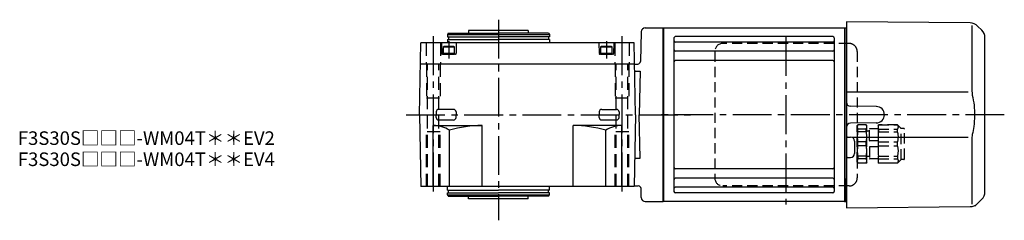
# Model space of a CAD drawing. Extents: x -662 to 1003, y 69 to 825.
# Drawn here: x 277 to 1003, y 677 to 825 of the extents above; entities that cross this region are included whole.
import ezdxf

# ---------------------------------------------------------------- set-up
doc = ezdxf.new("R2010")
doc.units = 0
doc.header["$LTSCALE"] = 3
doc.header["$MEASUREMENT"] = 0
for name, pattern in [('HIDDEN', [3.75, 2.5, -1.25]), ('HIDDEN2', [4.7625, 3.175, -1.5875]), ('PHANTOM', [2.5, 1.25, -0.25, 0.25, -0.25, 0.25, -0.25]), ('sekkei(A2)', [14.2875, 9.525, -1.5875, 1.5875, -1.5875])]:
    doc.linetypes.add(name, pattern=pattern)
doc.layers.get('0').update_dxf_attribs({"linetype": 'CONTINUOUS'})
for name, color, linetype in [('CENTER', 3, 'sekkei(A2)'), ('HIDDEN', 1, 'HIDDEN'), ('HIDS', 1, 'HIDDEN2'), ('PHANTOM', 2, 'PHANTOM')]:
    doc.layers.add(name, color=color, linetype=linetype)
doc.layers.add('TITLE', color=4, linetype='CONTINUOUS', plot=False)
doc.styles.get("Standard").update_dxf_attribs({"font": 'simplex.shx', "bigfont": 'extfont.shx'})

# ---------------------------------------------------------------- blocks, each defined once
blk = doc.blocks.new('C2BG1216キャプコン創造線')
at = {"layer": 'HIDDEN'}
for p, q in [((0, 13.5), (0.35, 14.1)), ((0, -13.5), (0, 13.5)), ((6.65, 14.1), (0.35, 14.1)), ((6.65, 10.92), (0.35, 10.92)), ((0.35, 8.93), (0.35, 10.92)), ((6.65, 8.93), (0.35, 8.93)), ((7, 13.5), (6.65, 14.1)), ((6.65, 8.93), (6.65, 10.92)), ((7, -13.5), (7, 13.5)), ((9, 9.4), (7, 9.4)), ((9, 2.5), (9, 10.75)), ((15.3, 11.05), (9.3, 11.05)), ((15.3, 13.5), (15.65, 14.1)), ((15.3, 13.5), (15.3, -13.5)), ((29.65, 14.1), (15.65, 14.1)), ((15.65, 14.1), (15.65, 14.03)), ((15.65, 14.03), (29.65, 14.03)), ((15.65, 10.92), (29.65, 10.92)), ((15.65, 10.92), (15.65, 8.93)), ((15.65, 8.93), (29.65, 8.93)), ((32.3, 11.45), (29.65, 14.1)), ((29.65, 14.03), (29.65, 14.1)), ((29.65, 8.93), (29.65, 10.92)), ((32.3, -11.45), (32.3, 11.45)), ((34.2, 11.45), (32.3, 11.45)), ((34.7, -10.95), (34.7, 10.95)), ((0.35, -1.41), (0.35, 1.41)), ((6.65, 1.41), (0.35, 1.41)), ((6.65, -1.41), (6.65, 1.41)), ((15.3, 2.2), (9.3, 2.2)), ((15.65, -1.41), (15.65, 1.41)), ((15.65, 1.41), (29.65, 1.41)), ((29.65, -1.41), (29.65, 1.41)), ((6.65, -1.41), (0.35, -1.41)), ((9, -2.5), (9, -10.75)), ((15.3, -2.2), (9.3, -2.2)), ((15.65, -1.41), (29.65, -1.41)), ((0, -13.5), (0.35, -14.1)), ((6.65, -8.93), (0.35, -8.93)), ((0.35, -8.93), (0.35, -10.92)), ((6.65, -10.92), (0.35, -10.92)), ((6.65, -14.1), (0.35, -14.1)), ((6.65, -8.93), (6.65, -10.92)), ((7, -13.5), (6.65, -14.1)), ((9, -9.4), (7, -9.4)), ((15.3, -11.05), (9.3, -11.05)), ((15.3, -13.5), (15.65, -14.1)), ((15.65, -8.93), (29.65, -8.93)), ((15.65, -10.92), (15.65, -8.93)), ((15.65, -10.92), (29.65, -10.92)), ((15.65, -14.03), (29.65, -14.03)), ((15.65, -14.1), (15.65, -14.03)), ((29.65, -14.1), (15.65, -14.1)), ((29.65, -8.93), (29.65, -10.92)), ((32.3, -11.45), (29.65, -14.1)), ((29.65, -14.03), (29.65, -14.1)), ((34.2, -11.45), (32.3, -11.45))]:
    blk.add_line(p, q, dxfattribs=at)
for centre, radius, start, end in [((3.83, 12.51), 3.83, 155.4551, 204.5449), ((20.58, 5.17), 20.58, 169.47134, 190.52866), ((3.17, 12.51), 3.83, 335.4551, 24.5449), ((-13.58, 5.17), 20.58, 349.47134, 10.52866), ((9.3, 10.75), 0.3, 90, 180), ((18.97, 12.47), 3.67, 154.91816, 205.08184), ((35.88, 5.17), 20.58, 169.47134, 190.52866), ((27.93, 12.47), 2.32, 317.85821, 42.14179), ((18.17, 5.17), 12.08, 341.86526, 18.13474), ((34.2, 10.95), 0.5, 0, 90), ((9.3, 2.5), 0.3, 180, 270), ((20.58, -5.17), 20.58, 169.47134, 190.52866), ((-13.58, -5.17), 20.58, 349.47134, 10.52866), ((9.3, -2.5), 0.3, 90, 180), ((35.88, -5.17), 20.58, 169.47134, 190.52866), ((18.17, -5.17), 12.08, 341.86526, 18.13474), ((3.83, -12.51), 3.83, 155.4551, 204.5449), ((3.17, -12.51), 3.83, 335.4551, 24.5449), ((9.3, -10.75), 0.3, 180, 270), ((18.97, -12.47), 3.67, 154.91816, 205.08184), ((27.93, -12.47), 2.32, 317.85821, 42.14179), ((34.2, -10.95), 0.5, 270, 0)]:
    blk.add_arc(centre, radius, start, end, dxfattribs=at)
blk = doc.blocks.new('FBN043')
for p, q in [((135, 68.5), (135, 0)), ((226.05, 67.71), (135, 68.5)), ((227.34, 65.84), (227.34, 19.58)), ((231.64, 65.36), (234.66, 62.34)), ((0.3, 64), (0, 63.83)), ((0, -63.83), (0, 63.83)), ((0.3, 64), (0.3, -64)), ((0.3, 64), (133.7, 64)), ((133.7, 64), (134, 63.83)), ((133.7, 64), (133.7, -64)), ((134.2, 64), (134, 63.81)), ((134, -63.81), (134, 63.81)), ((134.2, 64), (135, 63.98)), ((8, 56.55), (8, -56.55)), ((125, 57.55), (9, 57.55)), ((125, 53.49), (9, 53.49)), ((126, 56.55), (126, -56.55)), ((237, -56.69), (237, 56.69)), ((125, 46.72), (9, 46.72)), ((125, 39.99), (9, 39.99)), ((135, 16.88), (224.64, 16.76)), ((135, 0), (135, -68.5)), ((157.05, 6.05), (137.97, 6.22)), ((157.05, -6.05), (137.97, -6.22)), ((135.99, -16.46), (138.03, -16.47)), ((224.64, -16.76), (139.48, -16.87)), ((141, -19.47), (141, -28.53)), ((227.34, -19.58), (227.34, -65.84)), ((135.99, -31.54), (138.03, -31.52)), ((125, -39.99), (9, -39.99)), ((125, -46.72), (9, -46.72)), ((126, -47.8), (126, -49.74)), ((134, -47.1), (134, -63.83)), ((125, -53.49), (9, -53.49)), ((125, -57.55), (9, -57.55)), ((0.3, -64), (0, -63.83)), ((133.7, -64), (0.3, -64)), ((133.7, -64), (134, -63.83)), ((134.2, -64), (134, -63.81)), ((134.2, -64), (135, -63.98)), ((234.66, -62.34), (231.64, -65.36)), ((135, -68.5), (226.05, -67.71))]:
    blk.add_line(p, q)
for centre, radius, start, end in [((225.98, 59.71), 8, 44.99998, 89.5), ((229, 56.69), 8, 0, 45), ((9, 56.55), 1, 90, 180), ((9, 54.49), 1, 180, 270), ((125, 56.55), 1, 0, 90), ((125, 54.49), 1, 270, 0), ((9, 47.72), 1, 180, 270), ((125, 47.72), 1, 270, 0), ((9, 38.99), 1, 90, 180), ((125, 38.99), 1, 0, 90), ((138, 9.22), 3, 180, 269.5), ((156.95, 0), 6.05, 270, 90), ((138, -9.22), 3, 90.5, 180), ((136, -15.46), 1, 180, 269.5), ((138, -19.47), 3, 0, 89.5), ((138, -28.53), 3, 270.5, 0), ((136, -32.54), 1, 90.5, 180), ((9, -38.99), 1, 180, 270), ((125, -38.99), 1, 270, 0), ((9, -47.72), 1, 90, 180), ((125, -47.72), 1, 0, 90), ((9, -54.49), 1, 90, 180), ((9, -56.55), 1, 180, 270), ((125, -54.49), 1, 0, 90), ((125, -56.55), 1, 270, 0), ((229, -56.69), 8, 315.00016, 0), ((225.98, -59.71), 8, 270.5, 315.00016)]:
    blk.add_arc(centre, radius, start, end)
for points, knots in [([(227.34, 19.58), (227.34, 18.05), (227.44, 16.49), (227.65, 14.75), (227.67, 14.61), (227.69, 14.46)], [0, 0, 0, 0, 0.8950807, 0.8950807, 0.9773939, 0.9773939, 0.9773939, 0.9773939]), ([(227.69, 14.46), (228.25, 11.98), (228.68, 9.49), (229.25, 4.41), (229.38, 1.82), (229.32, -3.39), (229.12, -6.01), (228.49, -10.56), (228.13, -12.52), (227.69, -14.46)], [0.0043593, 0.0043593, 0.0043593, 0.0043593, 0.2631174, 0.2631174, 0.5281137, 0.5281137, 0.79311, 0.79311, 0.9956447, 0.9956447, 0.9956447, 0.9956447]), ([(227.69, -14.46), (227.5, -15.84), (227.39, -17.2), (227.34, -18.89), (227.34, -19.23), (227.34, -19.58)], [0.0226079, 0.0226079, 0.0226079, 0.0226079, 0.7980513, 0.7980513, 1, 1, 1, 1])]:
    blk.add_open_spline(points, degree=3, knots=knots)
at = {"layer": 'CENTER'}
for p, q in [((90.5, 57.16), (90.5, -66.21)), ((251.28, 0), (-5.64, 0))]:
    blk.add_line(p, q, dxfattribs=at)
at = {"layer": 'HIDDEN'}
for p, q in [((137, 52.5), (44, 52.5)), ((38, 46.5), (38, -46.5)), ((143, 46.5), (143, -46.5)), ((137, -52.5), (44, -52.5))]:
    blk.add_line(p, q, dxfattribs=at)
for centre, start, end in [((44, 46.5), 90, 180), ((137, 46.5), 41.40962, 90), ((137, 46.5), 0, 41.40962), ((44, -46.5), 180, 270), ((137, -46.5), 270, 318.59038), ((137, -46.5), 318.59038, 0)]:
    blk.add_arc(centre, 6, start, end, dxfattribs=at)
at = {"layer": 'PHANTOM'}
blk.add_line((231.64, -65.36), (229.62, -67.38), dxfattribs=at)
at = {"layer": 'HIDDEN'}
blk.add_blockref('C2BG1216キャプコン創造線', (143, -21.5), dxfattribs=at)

msp = doc.modelspace()

# ---------------------------------------------------------------- linework, layer by layer
for p, q in [((593.11, 814.5), (592.53, 813.5)), ((592.53, 813.5), (667.53, 813.5)), ((592.53, 813.5), (592.53, 812)), ((593.11, 814.5), (630.03, 814.5)), ((608.03, 816.5), (608.03, 814.5)), ((652.03, 816.5), (608.03, 816.5)), ((666.96, 814.5), (630.03, 814.5)), ((652.03, 816.5), (652.03, 814.5)), ((666.96, 814.5), (667.53, 813.5)), ((667.53, 813.5), (667.53, 812)), ((735.22, 815.58), (734.65, 793.75)), ((738.22, 818.5), (751.3, 818.5)), ((751.3, 818.5), (751.3, 690.5)), ((751.3, 690.67), (751.3, 818.33)), ((572.03, 754.5), (572.96, 807.5)), ((730.11, 807.5), (572.96, 807.5)), ((588.03, 807.5), (588.24, 799.49)), ((592.53, 812), (630.03, 812)), ((592.53, 810), (592.53, 807.5)), ((592.53, 810), (630.03, 810)), ((593.23, 812), (593.23, 810)), ((599.03, 807.5), (598.82, 799.49)), ((667.53, 812), (630.03, 812)), ((667.53, 810), (630.03, 810)), ((666.83, 812), (666.83, 810)), ((667.53, 810), (667.53, 807.5)), ((704.03, 807.5), (704.24, 799.49)), ((715.03, 807.5), (714.82, 799.49)), ((731.03, 754.5), (730.11, 807.5)), ((598.32, 799), (588.74, 799)), ((589.28, 804.5), (589.8, 804.8)), ((589.28, 804.5), (597.78, 804.5)), ((589.28, 804.5), (589.28, 799)), ((589.28, 799.8), (597.78, 799.8)), ((589.28, 799), (597.78, 799)), ((597.27, 804.8), (589.8, 804.8)), ((597.27, 804.8), (597.78, 804.5)), ((597.78, 799), (597.78, 804.5)), ((714.32, 799), (704.74, 799)), ((705.28, 804.5), (705.8, 804.8)), ((705.28, 804.5), (713.78, 804.5)), ((705.28, 804.5), (705.28, 799)), ((705.28, 799.8), (713.78, 799.8)), ((705.28, 799), (713.78, 799)), ((713.27, 804.8), (705.8, 804.8)), ((713.27, 804.8), (713.78, 804.5)), ((713.78, 799), (713.78, 804.5)), ((572.69, 792), (730.38, 792)), ((730.58, 791.8), (730.38, 792)), ((730.58, 791.8), (732.65, 791.8)), ((730.48, 786.47), (734.46, 786.47)), ((734.46, 786.47), (733.62, 754.5)), ((572.03, 754.5), (572.96, 701.5)), ((584.21, 756.58), (584.15, 754.5)), ((584.21, 752.42), (584.15, 754.5)), ((596.98, 758.41), (586.09, 758.41)), ((598.86, 756.58), (598.92, 754.5)), ((598.86, 752.42), (598.92, 754.5)), ((704.21, 756.58), (704.15, 754.5)), ((704.22, 752.43), (704.15, 754.5)), ((706.09, 758.41), (716.98, 758.41)), ((718.86, 756.58), (718.91, 754.55)), ((718.87, 752.53), (718.91, 754.55)), ((731.03, 754.5), (730.11, 701.5)), ((734.46, 722.53), (733.62, 754.5)), ((596.98, 750.59), (586.09, 750.59)), ((706.11, 750.61), (717.01, 750.69)), ((582.03, 746.5), (618.03, 746.5)), ((582.03, 701.5), (582.03, 746.5)), ((594.03, 701.5), (594.03, 743.12)), ((618.03, 701.5), (618.03, 746.5)), ((721.03, 746.5), (685.03, 746.5)), ((685.03, 701.5), (685.03, 746.5)), ((709.03, 701.5), (709.03, 743.12)), ((721.03, 701.5), (721.03, 746.5)), ((730.48, 722.53), (734.46, 722.53)), ((730.11, 701.5), (572.96, 701.5)), ((592.53, 699), (592.53, 701.5)), ((592.53, 699), (630.03, 699)), ((592.53, 695.5), (592.53, 697)), ((592.53, 697), (630.03, 697)), ((593.23, 697), (593.23, 699)), ((667.53, 699), (630.03, 699)), ((667.53, 697), (630.03, 697)), ((666.83, 697), (666.83, 699)), ((667.53, 699), (667.53, 701.5)), ((667.53, 695.5), (667.53, 697)), ((730.12, 702), (733.05, 702)), ((735.22, 693.42), (735.05, 700.05)), ((592.53, 695.5), (667.53, 695.5)), ((593.11, 694.5), (592.53, 695.5)), ((593.11, 694.5), (630.03, 694.5)), ((608.03, 692.5), (608.03, 694.5)), ((652.03, 692.5), (608.03, 692.5)), ((666.96, 694.5), (630.03, 694.5)), ((652.03, 692.5), (652.03, 694.5)), ((666.96, 694.5), (667.53, 695.5)), ((738.22, 690.5), (751.3, 690.5))]:
    msp.add_line(p, q)
for centre, radius, start, end in [((738.22, 815.5), 3, 90, 178.5), ((588.74, 799.5), 0.5, 181.5, 270), ((598.32, 799.5), 0.5, 270, 358.5), ((704.74, 799.5), 0.5, 181.5, 270), ((714.32, 799.5), 0.5, 270, 358.5), ((732.65, 793.8), 2, 270, 358.5), ((586.09, 756.53), 1.88, 90, 178.5), ((596.98, 756.53), 1.88, 1.5, 90), ((706.09, 756.53), 1.88, 90, 178.5), ((716.98, 756.53), 1.88, 1.5, 90), ((586.09, 752.47), 1.88, 181.5, 270), ((596.98, 752.47), 1.88, 270, 358.5), ((706.1, 752.49), 1.88, 181.89992, 270.39992), ((717, 752.56), 1.88, 270.39992, 358.89992), ((582.03, 723.53), 22.97, 58.50769, 90), ((618.03, 659.69), 86.81, 90, 106.04916), ((685.03, 659.69), 86.81, 73.95084, 90), ((721.03, 723.53), 22.97, 90, 121.49231), ((733.05, 700), 2, 1.5, 90), ((738.22, 693.5), 3, 181.5, 270)]:
    msp.add_arc(centre, radius, start, end)
at = {"layer": 'CENTER'}
for p, q in [((630.03, 824.53), (630.03, 676.68)), ((582.03, 812.32), (582.03, 696.15)), ((721.03, 812.32), (721.03, 696.15)), ((593.53, 808.81), (593.53, 795.99)), ((709.53, 808.81), (709.53, 795.99)), ((562.03, 754.5), (774.73, 754.5))]:
    msp.add_line(p, q, dxfattribs=at)
at = {"layer": 'HIDS'}
for p, q in [((576.78, 807.5), (576.78, 792)), ((587.28, 807.5), (587.28, 792)), ((715.78, 807.5), (715.78, 792)), ((726.28, 807.5), (726.28, 792)), ((577.03, 792), (577.03, 767)), ((577.83, 701.5), (577.83, 792)), ((586.23, 701.5), (586.23, 792)), ((587.03, 792), (587.03, 767)), ((716.03, 792), (716.03, 767)), ((716.83, 701.5), (716.83, 792)), ((725.23, 701.5), (725.23, 792)), ((726.03, 792), (726.03, 767)), ((577.03, 767), (587.03, 767)), ((716.03, 767), (726.03, 767)), ((577.03, 701.5), (577.03, 742)), ((587.03, 742), (577.03, 742)), ((587.03, 701.5), (587.03, 742)), ((716.03, 701.5), (716.03, 742)), ((726.03, 742), (716.03, 742)), ((726.03, 701.5), (726.03, 742))]:
    msp.add_line(p, q, dxfattribs=at)

# ---------------------------------------------------------------- block references
msp.add_blockref('FBN043', (751.3, 754.5))

# ---------------------------------------------------------------- texts
at = {"layer": 'TITLE'}
for s, p in [('F3S30S□□□-WM04T＊＊EV2', (276.11, 732.25)), ('F3S30S□□□-WM04T＊＊EV4', (276.11, 716.67))]:
    msp.add_text(s, height=10, dxfattribs=at).set_placement(p)

doc.saveas('drawing.dxf')
